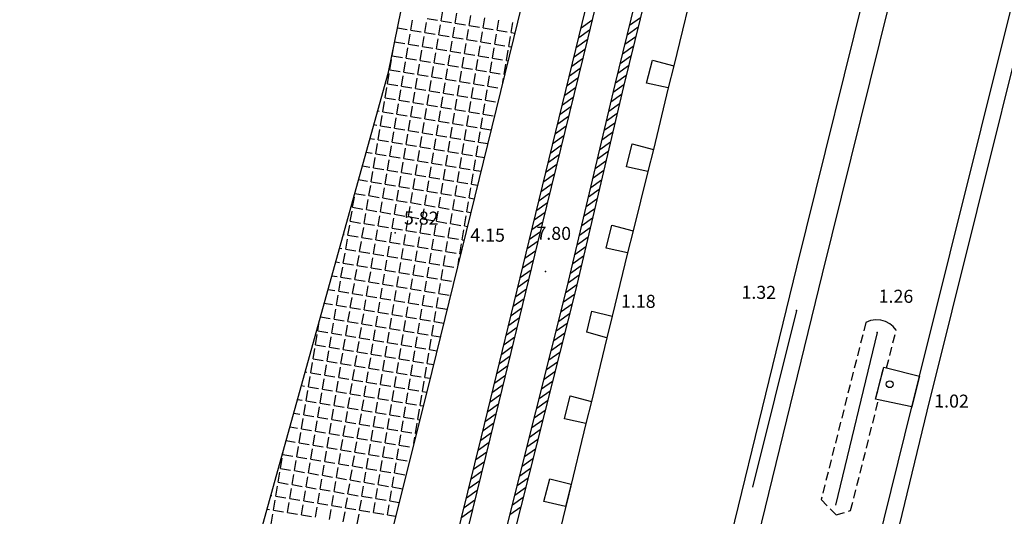
# Model space of a CAD drawing. Extents: x 805541 to 881156, y 78151 to 153766.
# Drawn here: x 843262 to 843319, y 115539 to 115568 of the extents above; entities that cross this region are included whole.
import ezdxf

# ---------------------------------------------------------------- set-up
doc = ezdxf.new("R2010")
doc.units = 0
doc.linetypes.add('DISCONTINU', pattern=[0.75, 0.5, -0.25])
doc.layers.add('0_Xref topo', color=252, linetype='Continuous')
doc.layers.add('ALTITUDE', color=3, linetype='Continuous')
doc.styles.get("Standard").update_dxf_attribs({"font": 'Arial.ttf'})

# ---------------------------------------------------------------- blocks, each defined once
blk = doc.blocks.new('838')
at = {"linetype": 'Continuous'}
blk.add_circle((0, 0), 0.2, dxfattribs=at)
blk = doc.blocks.new('TCPOINT')
blk.add_point((0, 0))
at = {"oblique": 18}
for tag, p, height in [('ALT', (0.6, 0.6), 0.76), ('MAT', (0.6, -1.2), 0.75)]:
    blk.add_attdef(tag, p, '', height=height, dxfattribs=at)
blk = doc.blocks.new('*X40')
at = {"color": 0}
for p, q in [((1891411.057, 3125449.968), (1891411.649, 3125449.869)), ((1891411.871, 3125449.832), (1891411.969, 3125450.424)), ((1891412.685, 3125449.696), (1891412.783, 3125450.288)), ((1891413.498, 3125449.561), (1891413.597, 3125450.152)), ((1891414.312, 3125449.425), (1891414.411, 3125450.017)), ((1891409.327, 3125449.42), (1891409.886, 3125449.326)), ((1891410.108, 3125449.289), (1891410.206, 3125449.881)), ((1891410.921, 3125449.154), (1891411.02, 3125449.746)), ((1891411.735, 3125449.018), (1891411.834, 3125449.61)), ((1891411.871, 3125449.832), (1891412.463, 3125449.733)), ((1891412.549, 3125448.882), (1891412.648, 3125449.474)), ((1891412.685, 3125449.696), (1891413.276, 3125449.598)), ((1891413.498, 3125449.561), (1891414.09, 3125449.462)), ((1891414.312, 3125449.425), (1891414.904, 3125449.326)), ((1891415.126, 3125449.289), (1891415.224, 3125449.881)), ((1891415.94, 3125449.154), (1891416.038, 3125449.745)), ((1891409.972, 3125448.476), (1891410.071, 3125449.068)), ((1891410.108, 3125449.289), (1891410.699, 3125449.191)), ((1891410.786, 3125448.34), (1891410.884, 3125448.932)), ((1891410.921, 3125449.154), (1891411.513, 3125449.055)), ((1891411.599, 3125448.204), (1891411.698, 3125448.796)), ((1891411.735, 3125449.018), (1891412.327, 3125448.919)), ((1891412.549, 3125448.882), (1891413.141, 3125448.784)), ((1891413.363, 3125448.747), (1891413.461, 3125449.339)), ((1891414.176, 3125448.611), (1891414.275, 3125449.203)), ((1891414.99, 3125448.476), (1891415.089, 3125449.067)), ((1891415.126, 3125449.289), (1891415.718, 3125449.191)), ((1891415.804, 3125448.34), (1891415.903, 3125448.932)), ((1891415.94, 3125449.154), (1891416.159, 3125449.117)), ((1891409.023, 3125447.798), (1891409.121, 3125448.389)), ((1891409.161, 3125448.611), (1891409.75, 3125448.513)), ((1891409.836, 3125447.662), (1891409.935, 3125448.254)), ((1891409.972, 3125448.476), (1891410.564, 3125448.377)), ((1891410.786, 3125448.34), (1891411.378, 3125448.241)), ((1891412.413, 3125448.069), (1891412.512, 3125448.661)), ((1891413.227, 3125447.933), (1891413.326, 3125448.525)), ((1891413.363, 3125448.747), (1891413.954, 3125448.648)), ((1891414.041, 3125447.797), (1891414.139, 3125448.389)), ((1891414.176, 3125448.611), (1891414.768, 3125448.513)), ((1891414.855, 3125447.662), (1891414.953, 3125448.254)), ((1891414.99, 3125448.476), (1891415.582, 3125448.377)), ((1891415.804, 3125448.34), (1891415.962, 3125448.313)), ((1891409.023, 3125447.798), (1891409.614, 3125447.699)), ((1891409.836, 3125447.662), (1891410.428, 3125447.563)), ((1891410.65, 3125447.526), (1891410.749, 3125448.118)), ((1891411.464, 3125447.391), (1891411.562, 3125447.982)), ((1891411.599, 3125448.204), (1891412.191, 3125448.106)), ((1891412.278, 3125447.255), (1891412.376, 3125447.847)), ((1891412.413, 3125448.069), (1891413.005, 3125447.97)), ((1891413.091, 3125447.119), (1891413.19, 3125447.711)), ((1891413.227, 3125447.933), (1891413.819, 3125447.834)), ((1891414.041, 3125447.797), (1891414.633, 3125447.699)), ((1891414.855, 3125447.662), (1891415.446, 3125447.563)), ((1891415.668, 3125447.526), (1891415.767, 3125448.118)), ((1891408.887, 3125446.984), (1891408.986, 3125447.576)), ((1891409.701, 3125446.848), (1891409.799, 3125447.44)), ((1891410.514, 3125446.712), (1891410.613, 3125447.304)), ((1891410.65, 3125447.526), (1891411.242, 3125447.428)), ((1891411.328, 3125446.577), (1891411.427, 3125447.169)), ((1891411.464, 3125447.391), (1891412.056, 3125447.292)), ((1891412.278, 3125447.255), (1891412.869, 3125447.156)), ((1891413.091, 3125447.119), (1891413.683, 3125447.021)), ((1891413.905, 3125446.984), (1891414.004, 3125447.575)), ((1891414.719, 3125446.848), (1891414.818, 3125447.44)), ((1891415.533, 3125446.712), (1891415.631, 3125447.304)), ((1891415.668, 3125447.526), (1891415.765, 3125447.51)), ((1891408.751, 3125446.17), (1891408.85, 3125446.762)), ((1891408.887, 3125446.984), (1891409.479, 3125446.885)), ((1891409.565, 3125446.034), (1891409.664, 3125446.626)), ((1891409.701, 3125446.848), (1891410.292, 3125446.749)), ((1891410.514, 3125446.712), (1891411.106, 3125446.614)), ((1891411.328, 3125446.577), (1891411.92, 3125446.478)), ((1891412.142, 3125446.441), (1891412.241, 3125447.033)), ((1891412.956, 3125446.305), (1891413.054, 3125446.897)), ((1891413.769, 3125446.17), (1891413.868, 3125446.762)), ((1891413.905, 3125446.984), (1891414.497, 3125446.885)), ((1891414.583, 3125446.034), (1891414.682, 3125446.626)), ((1891414.719, 3125446.848), (1891415.311, 3125446.749)), ((1891415.533, 3125446.712), (1891415.568, 3125446.706)), ((1891408.616, 3125445.356), (1891408.714, 3125445.948)), ((1891408.751, 3125446.17), (1891409.343, 3125446.071)), ((1891409.565, 3125446.034), (1891410.157, 3125445.936)), ((1891410.379, 3125445.899), (1891410.477, 3125446.491)), ((1891411.193, 3125445.763), (1891411.291, 3125446.355)), ((1891412.006, 3125445.627), (1891412.105, 3125446.219)), ((1891412.142, 3125446.441), (1891412.734, 3125446.342)), ((1891412.82, 3125445.492), (1891412.919, 3125446.084)), ((1891412.956, 3125446.305), (1891413.548, 3125446.207)), ((1891413.634, 3125445.356), (1891413.732, 3125445.948)), ((1891413.769, 3125446.17), (1891414.361, 3125446.071)), ((1891414.583, 3125446.034), (1891415.175, 3125445.936)), ((1891415.456, 3125446.25), (1891415.496, 3125446.49)), ((1891408.616, 3125445.356), (1891409.207, 3125445.258)), ((1891409.429, 3125445.221), (1891409.528, 3125445.812)), ((1891410.243, 3125445.085), (1891410.342, 3125445.677)), ((1891410.379, 3125445.899), (1891410.971, 3125445.8)), ((1891411.057, 3125444.949), (1891411.156, 3125445.541)), ((1891411.193, 3125445.763), (1891411.784, 3125445.664)), ((1891411.871, 3125444.814), (1891411.969, 3125445.405)), ((1891412.006, 3125445.627), (1891412.598, 3125445.529)), ((1891412.82, 3125445.492), (1891413.412, 3125445.393)), ((1891413.634, 3125445.356), (1891414.226, 3125445.257)), ((1891414.448, 3125445.22), (1891414.546, 3125445.812)), ((1891408.48, 3125444.542), (1891408.579, 3125445.134)), ((1891409.294, 3125444.407), (1891409.392, 3125444.999)), ((1891409.429, 3125445.221), (1891410.021, 3125445.122)), ((1891410.107, 3125444.271), (1891410.206, 3125444.863)), ((1891410.243, 3125445.085), (1891410.835, 3125444.986)), ((1891411.057, 3125444.949), (1891411.649, 3125444.851)), ((1891411.871, 3125444.814), (1891412.462, 3125444.715)), ((1891412.684, 3125444.678), (1891412.783, 3125445.27)), ((1891413.498, 3125444.542), (1891413.597, 3125445.134)), ((1891414.312, 3125444.407), (1891414.411, 3125444.998)), ((1891414.448, 3125445.22), (1891415.039, 3125445.122)), ((1891408.175, 3125444.593), (1891408.258, 3125444.579)), ((1891408.344, 3125443.729), (1891408.443, 3125444.32)), ((1891408.48, 3125444.542), (1891409.072, 3125444.444)), ((1891409.294, 3125444.407), (1891409.886, 3125444.308)), ((1891410.107, 3125444.271), (1891410.699, 3125444.172)), ((1891410.921, 3125444.135), (1891411.02, 3125444.727)), ((1891411.735, 3125444), (1891411.834, 3125444.592)), ((1891412.549, 3125443.864), (1891412.647, 3125444.456)), ((1891412.684, 3125444.678), (1891413.276, 3125444.579)), ((1891413.363, 3125443.729), (1891413.461, 3125444.32)), ((1891413.498, 3125444.542), (1891414.09, 3125444.444)), ((1891414.312, 3125444.407), (1891414.904, 3125444.308)), ((1891407.953, 3125443.794), (1891408.122, 3125443.766)), ((1891408.344, 3125443.729), (1891408.936, 3125443.63)), ((1891409.158, 3125443.593), (1891409.257, 3125444.185)), ((1891409.972, 3125443.457), (1891410.07, 3125444.049)), ((1891410.786, 3125443.322), (1891410.884, 3125443.914)), ((1891410.921, 3125444.135), (1891411.513, 3125444.037)), ((1891411.599, 3125443.186), (1891411.698, 3125443.778)), ((1891411.735, 3125444), (1891412.327, 3125443.901)), ((1891412.413, 3125443.05), (1891412.512, 3125443.642)), ((1891412.549, 3125443.864), (1891413.141, 3125443.765)), ((1891413.363, 3125443.729), (1891413.954, 3125443.63)), ((1891414.176, 3125443.593), (1891414.275, 3125444.185)), ((1891408.209, 3125442.915), (1891408.307, 3125443.507)), ((1891409.022, 3125442.779), (1891409.121, 3125443.371)), ((1891409.158, 3125443.593), (1891409.75, 3125443.494)), ((1891409.836, 3125442.644), (1891409.935, 3125443.235)), ((1891409.972, 3125443.457), (1891410.564, 3125443.359)), ((1891410.65, 3125442.508), (1891410.749, 3125443.1)), ((1891410.786, 3125443.322), (1891411.377, 3125443.223)), ((1891411.599, 3125443.186), (1891412.191, 3125443.087)), ((1891413.227, 3125442.915), (1891413.326, 3125443.507)), ((1891414.041, 3125442.779), (1891414.139, 3125443.371)), ((1891414.176, 3125443.593), (1891414.768, 3125443.494)), ((1891407.731, 3125442.994), (1891407.987, 3125442.952)), ((1891408.073, 3125442.101), (1891408.172, 3125442.693)), ((1891408.209, 3125442.915), (1891408.8, 3125442.816)), ((1891408.887, 3125441.965), (1891408.985, 3125442.557)), ((1891409.022, 3125442.779), (1891409.614, 3125442.681)), ((1891409.836, 3125442.644), (1891410.428, 3125442.545)), ((1891410.65, 3125442.508), (1891411.242, 3125442.409)), ((1891411.464, 3125442.372), (1891411.562, 3125442.964)), ((1891412.277, 3125442.237), (1891412.376, 3125442.828)), ((1891412.413, 3125443.05), (1891413.005, 3125442.952)), ((1891413.091, 3125442.101), (1891413.19, 3125442.693)), ((1891413.227, 3125442.915), (1891413.819, 3125442.816)), ((1891413.905, 3125441.965), (1891414.004, 3125442.557)), ((1891414.041, 3125442.779), (1891414.582, 3125442.689)), ((1891407.509, 3125442.195), (1891407.851, 3125442.138)), ((1891408.073, 3125442.101), (1891408.665, 3125442.002)), ((1891408.887, 3125441.965), (1891409.479, 3125441.867)), ((1891409.701, 3125441.83), (1891409.799, 3125442.422)), ((1891410.514, 3125441.694), (1891410.613, 3125442.286)), ((1891411.328, 3125441.558), (1891411.427, 3125442.15)), ((1891411.464, 3125442.372), (1891412.056, 3125442.274)), ((1891412.142, 3125441.423), (1891412.24, 3125442.015)), ((1891412.277, 3125442.237), (1891412.869, 3125442.138)), ((1891413.091, 3125442.101), (1891413.683, 3125442.002)), ((1891413.905, 3125441.965), (1891414.384, 3125441.885)), ((1891407.287, 3125441.396), (1891407.715, 3125441.324)), ((1891407.937, 3125441.287), (1891408.036, 3125441.879)), ((1891408.751, 3125441.152), (1891408.85, 3125441.744)), ((1891409.565, 3125441.016), (1891409.664, 3125441.608)), ((1891409.701, 3125441.83), (1891410.292, 3125441.731)), ((1891410.379, 3125440.88), (1891410.477, 3125441.472)), ((1891410.514, 3125441.694), (1891411.106, 3125441.595)), ((1891411.328, 3125441.558), (1891411.92, 3125441.46)), ((1891412.142, 3125441.423), (1891412.734, 3125441.324)), ((1891412.956, 3125441.287), (1891413.054, 3125441.879)), ((1891413.769, 3125441.152), (1891413.868, 3125441.743)), ((1891407.802, 3125440.474), (1891407.9, 3125441.065)), ((1891407.937, 3125441.287), (1891408.529, 3125441.189)), ((1891408.615, 3125440.338), (1891408.714, 3125440.93)), ((1891408.751, 3125441.152), (1891409.343, 3125441.053)), ((1891409.429, 3125440.202), (1891409.528, 3125440.794)), ((1891409.565, 3125441.016), (1891410.157, 3125440.917)), ((1891410.379, 3125440.88), (1891410.97, 3125440.782)), ((1891411.192, 3125440.745), (1891411.291, 3125441.337)), ((1891412.006, 3125440.609), (1891412.105, 3125441.201)), ((1891412.82, 3125440.473), (1891412.919, 3125441.065)), ((1891412.956, 3125441.287), (1891413.547, 3125441.189)), ((1891413.634, 3125440.338), (1891413.732, 3125440.93)), ((1891413.769, 3125441.152), (1891414.187, 3125441.082)), ((1891407.065, 3125440.596), (1891407.58, 3125440.511)), ((1891407.666, 3125439.66), (1891407.765, 3125440.252)), ((1891407.802, 3125440.474), (1891408.394, 3125440.375)), ((1891408.615, 3125440.338), (1891409.207, 3125440.239)), ((1891409.429, 3125440.202), (1891410.021, 3125440.104)), ((1891410.243, 3125440.067), (1891410.342, 3125440.658)), ((1891411.057, 3125439.931), (1891411.155, 3125440.523)), ((1891411.192, 3125440.745), (1891411.784, 3125440.646)), ((1891411.871, 3125439.795), (1891411.969, 3125440.387)), ((1891412.006, 3125440.609), (1891412.598, 3125440.51)), ((1891412.684, 3125439.66), (1891412.783, 3125440.251)), ((1891412.82, 3125440.473), (1891413.412, 3125440.375)), ((1891413.634, 3125440.338), (1891413.99, 3125440.278)), ((1891406.852, 3125439.795), (1891406.866, 3125439.878)), ((1891406.852, 3125439.795), (1891407.444, 3125439.697)), ((1891407.666, 3125439.66), (1891408.258, 3125439.561)), ((1891408.48, 3125439.524), (1891408.578, 3125440.116)), ((1891409.294, 3125439.388), (1891409.392, 3125439.98)), ((1891410.107, 3125439.253), (1891410.206, 3125439.845)), ((1891410.243, 3125440.067), (1891410.835, 3125439.968)), ((1891410.921, 3125439.117), (1891411.02, 3125439.709)), ((1891411.057, 3125439.931), (1891411.649, 3125439.832)), ((1891411.871, 3125439.795), (1891412.462, 3125439.697)), ((1891412.684, 3125439.66), (1891413.276, 3125439.561)), ((1891413.498, 3125439.524), (1891413.597, 3125440.116)), ((1891406.717, 3125438.982), (1891406.815, 3125439.573)), ((1891407.53, 3125438.846), (1891407.629, 3125439.438)), ((1891408.344, 3125438.71), (1891408.443, 3125439.302)), ((1891408.48, 3125439.524), (1891409.072, 3125439.425)), ((1891409.158, 3125438.575), (1891409.257, 3125439.167)), ((1891409.294, 3125439.388), (1891409.885, 3125439.29)), ((1891410.107, 3125439.253), (1891410.699, 3125439.154)), ((1891410.921, 3125439.117), (1891411.513, 3125439.018)), ((1891411.735, 3125438.981), (1891411.834, 3125439.573)), ((1891412.549, 3125438.846), (1891412.647, 3125439.438)), ((1891413.362, 3125438.71), (1891413.461, 3125439.302)), ((1891413.498, 3125439.524), (1891413.793, 3125439.475)), ((1891406.581, 3125438.168), (1891406.68, 3125438.76)), ((1891406.717, 3125438.982), (1891407.308, 3125438.883)), ((1891407.395, 3125438.032), (1891407.493, 3125438.624)), ((1891407.53, 3125438.846), (1891408.122, 3125438.747)), ((1891408.209, 3125437.897), (1891408.307, 3125438.488)), ((1891408.344, 3125438.71), (1891408.936, 3125438.612)), ((1891409.158, 3125438.575), (1891409.75, 3125438.476)), ((1891409.972, 3125438.439), (1891410.07, 3125439.031)), ((1891410.785, 3125438.303), (1891410.884, 3125438.895)), ((1891411.599, 3125438.168), (1891411.698, 3125438.76)), ((1891411.735, 3125438.981), (1891412.327, 3125438.883)), ((1891412.413, 3125438.032), (1891412.512, 3125438.624)), ((1891412.549, 3125438.846), (1891413.14, 3125438.747)), ((1891413.227, 3125437.896), (1891413.325, 3125438.488)), ((1891413.362, 3125438.71), (1891413.595, 3125438.671)), ((1891406.445, 3125437.354), (1891406.544, 3125437.946)), ((1891406.581, 3125438.168), (1891407.173, 3125438.069)), ((1891407.395, 3125438.032), (1891407.987, 3125437.934)), ((1891409.022, 3125437.761), (1891409.121, 3125438.353)), ((1891409.836, 3125437.625), (1891409.935, 3125438.217)), ((1891409.972, 3125438.439), (1891410.564, 3125438.34)), ((1891410.65, 3125437.49), (1891410.748, 3125438.081)), ((1891410.785, 3125438.303), (1891411.377, 3125438.205)), ((1891411.464, 3125437.354), (1891411.562, 3125437.946)), ((1891411.599, 3125438.168), (1891412.191, 3125438.069)), ((1891412.413, 3125438.032), (1891413.005, 3125437.933)), ((1891406.178, 3125437.399), (1891406.223, 3125437.391)), ((1891406.445, 3125437.354), (1891407.037, 3125437.255)), ((1891407.259, 3125437.218), (1891407.358, 3125437.81)), ((1891408.073, 3125437.083), (1891408.172, 3125437.675)), ((1891408.209, 3125437.897), (1891408.8, 3125437.798)), ((1891408.887, 3125436.947), (1891408.985, 3125437.539)), ((1891409.022, 3125437.761), (1891409.614, 3125437.662)), ((1891409.7, 3125436.811), (1891409.799, 3125437.403)), ((1891409.836, 3125437.625), (1891410.428, 3125437.527)), ((1891410.65, 3125437.49), (1891411.242, 3125437.391)), ((1891411.464, 3125437.354), (1891412.055, 3125437.255)), ((1891412.277, 3125437.218), (1891412.376, 3125437.81)), ((1891413.091, 3125437.083), (1891413.19, 3125437.674)), ((1891413.227, 3125437.896), (1891413.398, 3125437.868)), ((1891406.31, 3125436.54), (1891406.408, 3125437.132)), ((1891407.123, 3125436.405), (1891407.222, 3125436.996)), ((1891407.259, 3125437.218), (1891407.851, 3125437.12)), ((1891407.937, 3125436.269), (1891408.036, 3125436.861)), ((1891408.073, 3125437.083), (1891408.665, 3125436.984)), ((1891408.887, 3125436.947), (1891409.478, 3125436.848)), ((1891409.7, 3125436.811), (1891410.292, 3125436.713)), ((1891410.514, 3125436.676), (1891410.613, 3125437.268)), ((1891411.328, 3125436.54), (1891411.427, 3125437.132)), ((1891412.142, 3125436.405), (1891412.24, 3125436.996)), ((1891412.277, 3125437.218), (1891412.869, 3125437.12)), ((1891412.955, 3125436.269), (1891413.054, 3125436.861)), ((1891413.091, 3125437.083), (1891413.201, 3125437.064)), ((1891405.956, 3125436.599), (1891406.088, 3125436.577)), ((1891406.174, 3125435.727), (1891406.273, 3125436.318)), ((1891406.31, 3125436.54), (1891406.902, 3125436.442)), ((1891406.988, 3125435.591), (1891407.086, 3125436.183)), ((1891407.123, 3125436.405), (1891407.715, 3125436.306)), ((1891407.937, 3125436.269), (1891408.529, 3125436.17)), ((1891408.751, 3125436.133), (1891408.85, 3125436.725)), ((1891409.565, 3125435.998), (1891409.663, 3125436.59)), ((1891410.379, 3125435.862), (1891410.477, 3125436.454)), ((1891410.514, 3125436.676), (1891411.106, 3125436.577)), ((1891411.192, 3125435.726), (1891411.291, 3125436.318)), ((1891411.328, 3125436.54), (1891411.92, 3125436.441)), ((1891412.006, 3125435.591), (1891412.105, 3125436.183)), ((1891412.142, 3125436.405), (1891412.734, 3125436.306)), ((1891412.955, 3125436.269), (1891413.004, 3125436.261)), ((1891405.734, 3125435.8), (1891405.952, 3125435.764)), ((1891406.174, 3125435.727), (1891406.766, 3125435.628)), ((1891407.802, 3125435.455), (1891407.9, 3125436.047)), ((1891408.615, 3125435.32), (1891408.714, 3125435.911)), ((1891408.751, 3125436.133), (1891409.343, 3125436.035)), ((1891409.429, 3125435.184), (1891409.528, 3125435.776)), ((1891409.565, 3125435.998), (1891410.157, 3125435.899)), ((1891410.243, 3125435.048), (1891410.342, 3125435.64)), ((1891410.379, 3125435.862), (1891410.97, 3125435.763)), ((1891411.192, 3125435.726), (1891411.784, 3125435.628)), ((1891412.849, 3125435.63), (1891412.919, 3125436.047)), ((1891406.038, 3125434.913), (1891406.137, 3125435.505)), ((1891406.852, 3125434.777), (1891406.951, 3125435.369)), ((1891406.988, 3125435.591), (1891407.58, 3125435.492)), ((1891407.666, 3125434.641), (1891407.765, 3125435.233)), ((1891407.802, 3125435.455), (1891408.393, 3125435.357)), ((1891408.48, 3125434.506), (1891408.578, 3125435.098)), ((1891408.615, 3125435.32), (1891409.207, 3125435.221)), ((1891409.429, 3125435.184), (1891410.021, 3125435.085)), ((1891410.243, 3125435.048), (1891410.835, 3125434.95)), ((1891411.057, 3125434.913), (1891411.155, 3125435.504)), ((1891411.87, 3125434.777), (1891411.969, 3125435.369)), ((1891412.006, 3125435.591), (1891412.598, 3125435.492)), ((1891405.512, 3125435), (1891405.816, 3125434.95)), ((1891405.903, 3125434.099), (1891406.001, 3125434.691)), ((1891406.038, 3125434.913), (1891406.63, 3125434.814)), ((1891406.717, 3125433.963), (1891406.815, 3125434.555)), ((1891406.852, 3125434.777), (1891407.444, 3125434.678)), ((1891407.666, 3125434.641), (1891408.258, 3125434.543)), ((1891408.48, 3125434.506), (1891409.072, 3125434.407)), ((1891409.293, 3125434.37), (1891409.392, 3125434.962)), ((1891410.107, 3125434.234), (1891410.206, 3125434.826)), ((1891410.921, 3125434.099), (1891411.02, 3125434.691)), ((1891411.057, 3125434.913), (1891411.649, 3125434.814)), ((1891411.735, 3125433.963), (1891411.833, 3125434.555)), ((1891411.87, 3125434.777), (1891412.462, 3125434.678)), ((1891405.29, 3125434.201), (1891405.681, 3125434.136)), ((1891405.903, 3125434.099), (1891406.495, 3125434)), ((1891406.717, 3125433.963), (1891407.308, 3125433.865)), ((1891407.53, 3125433.828), (1891407.629, 3125434.42)), ((1891408.344, 3125433.692), (1891408.443, 3125434.284)), ((1891409.158, 3125433.556), (1891409.257, 3125434.148)), ((1891409.293, 3125434.37), (1891409.885, 3125434.271)), ((1891409.972, 3125433.421), (1891410.07, 3125434.013)), ((1891410.107, 3125434.234), (1891410.699, 3125434.136)), ((1891410.921, 3125434.099), (1891411.513, 3125434)), ((1891411.735, 3125433.963), (1891412.327, 3125433.865)), ((1891405.068, 3125433.402), (1891405.545, 3125433.322)), ((1891405.767, 3125433.285), (1891405.866, 3125433.877)), ((1891406.581, 3125433.15), (1891406.68, 3125433.741)), ((1891407.395, 3125433.014), (1891407.493, 3125433.606)), ((1891407.53, 3125433.828), (1891408.122, 3125433.729)), ((1891408.208, 3125432.878), (1891408.307, 3125433.47)), ((1891408.344, 3125433.692), (1891408.936, 3125433.593)), ((1891409.022, 3125432.743), (1891409.121, 3125433.334)), ((1891409.158, 3125433.556), (1891409.75, 3125433.458)), ((1891409.972, 3125433.421), (1891410.563, 3125433.322)), ((1891410.785, 3125433.285), (1891410.884, 3125433.877)), ((1891411.599, 3125433.149), (1891411.698, 3125433.741)), ((1891405.631, 3125432.471), (1891405.73, 3125433.063)), ((1891405.767, 3125433.285), (1891406.359, 3125433.187)), ((1891406.445, 3125432.336), (1891406.544, 3125432.928)), ((1891406.581, 3125433.15), (1891407.173, 3125433.051)), ((1891407.259, 3125432.2), (1891407.358, 3125432.792)), ((1891407.395, 3125433.014), (1891407.987, 3125432.915)), ((1891408.208, 3125432.878), (1891408.8, 3125432.78)), ((1891409.022, 3125432.743), (1891409.614, 3125432.644)), ((1891409.836, 3125432.607), (1891409.935, 3125433.199)), ((1891410.65, 3125432.471), (1891410.748, 3125433.063)), ((1891410.785, 3125433.285), (1891411.377, 3125433.186)), ((1891411.464, 3125432.336), (1891411.562, 3125432.927)), ((1891411.599, 3125433.149), (1891412.191, 3125433.051)), ((1891404.682, 3125431.793), (1891404.773, 3125432.337)), ((1891404.846, 3125432.602), (1891405.41, 3125432.508)), ((1891405.496, 3125431.658), (1891405.595, 3125432.249)), ((1891405.631, 3125432.471), (1891406.223, 3125432.373)), ((1891406.445, 3125432.336), (1891407.037, 3125432.237)), ((1891407.259, 3125432.2), (1891407.851, 3125432.101)), ((1891408.073, 3125432.064), (1891408.171, 3125432.656)), ((1891408.887, 3125431.929), (1891408.985, 3125432.521)), ((1891409.7, 3125431.793), (1891409.799, 3125432.385)), ((1891409.836, 3125432.607), (1891410.428, 3125432.508)), ((1891410.514, 3125431.657), (1891410.613, 3125432.249)), ((1891410.65, 3125432.471), (1891411.242, 3125432.373)), ((1891411.464, 3125432.336), (1891412.018, 3125432.243)), ((1891404.682, 3125431.793), (1891405.274, 3125431.695)), ((1891405.496, 3125431.658), (1891406.088, 3125431.559)), ((1891406.31, 3125431.522), (1891406.408, 3125432.114)), ((1891407.123, 3125431.386), (1891407.222, 3125431.978)), ((1891407.937, 3125431.251), (1891408.036, 3125431.843)), ((1891408.073, 3125432.064), (1891408.665, 3125431.966)), ((1891408.751, 3125431.115), (1891408.85, 3125431.707)), ((1891408.887, 3125431.929), (1891409.478, 3125431.83)), ((1891409.7, 3125431.793), (1891410.292, 3125431.694)), ((1891410.514, 3125431.657), (1891411.106, 3125431.559)), ((1891411.328, 3125431.522), (1891411.427, 3125432.114)), ((1891404.546, 3125430.98), (1891404.645, 3125431.571)), ((1891405.36, 3125430.844), (1891405.459, 3125431.436)), ((1891406.174, 3125430.708), (1891406.273, 3125431.3)), ((1891406.31, 3125431.522), (1891406.901, 3125431.423)), ((1891406.988, 3125430.573), (1891407.086, 3125431.164)), ((1891407.123, 3125431.386), (1891407.715, 3125431.288)), ((1891407.802, 3125430.437), (1891407.9, 3125431.029)), ((1891407.937, 3125431.251), (1891408.529, 3125431.152)), ((1891408.751, 3125431.115), (1891409.343, 3125431.016)), ((1891409.565, 3125430.979), (1891409.663, 3125431.571)), ((1891410.378, 3125430.844), (1891410.477, 3125431.436)), ((1891411.192, 3125430.708), (1891411.291, 3125431.3)), ((1891411.328, 3125431.522), (1891411.821, 3125431.44)), ((1891404.411, 3125430.166), (1891404.509, 3125430.758)), ((1891404.546, 3125430.98), (1891405.138, 3125430.881)), ((1891405.225, 3125430.03), (1891405.323, 3125430.622)), ((1891405.36, 3125430.844), (1891405.952, 3125430.745)), ((1891406.038, 3125429.894), (1891406.137, 3125430.486)), ((1891406.174, 3125430.708), (1891406.766, 3125430.61)), ((1891406.988, 3125430.573), (1891407.58, 3125430.474)), ((1891408.615, 3125430.301), (1891408.714, 3125430.893)), ((1891409.429, 3125430.166), (1891409.528, 3125430.757)), ((1891409.565, 3125430.979), (1891410.157, 3125430.881)), ((1891410.243, 3125430.03), (1891410.341, 3125430.622)), ((1891410.378, 3125430.844), (1891410.97, 3125430.745)), ((1891411.057, 3125429.894), (1891411.155, 3125430.486)), ((1891411.192, 3125430.708), (1891411.623, 3125430.636)), ((1891404.181, 3125430.204), (1891404.189, 3125430.203)), ((1891404.275, 3125429.352), (1891404.374, 3125429.944)), ((1891404.411, 3125430.166), (1891405.003, 3125430.067)), ((1891405.225, 3125430.03), (1891405.816, 3125429.931)), ((1891406.038, 3125429.894), (1891406.63, 3125429.796)), ((1891406.852, 3125429.759), (1891406.951, 3125430.351)), ((1891407.666, 3125429.623), (1891407.765, 3125430.215)), ((1891407.802, 3125430.437), (1891408.393, 3125430.338)), ((1891408.48, 3125429.487), (1891408.578, 3125430.079)), ((1891408.615, 3125430.301), (1891409.207, 3125430.203)), ((1891409.293, 3125429.352), (1891409.392, 3125429.944)), ((1891409.429, 3125430.166), (1891410.021, 3125430.067)), ((1891410.243, 3125430.03), (1891410.835, 3125429.931)), ((1891411.057, 3125429.894), (1891411.426, 3125429.833)), ((1891403.959, 3125429.405), (1891404.053, 3125429.389)), ((1891404.275, 3125429.352), (1891404.867, 3125429.253)), ((1891405.089, 3125429.216), (1891405.188, 3125429.808)), ((1891405.903, 3125429.081), (1891406.001, 3125429.672)), ((1891406.716, 3125428.945), (1891406.815, 3125429.537)), ((1891406.852, 3125429.759), (1891407.444, 3125429.66)), ((1891407.53, 3125428.809), (1891407.629, 3125429.401)), ((1891407.666, 3125429.623), (1891408.258, 3125429.524)), ((1891408.48, 3125429.487), (1891409.071, 3125429.389)), ((1891409.293, 3125429.352), (1891409.885, 3125429.253)), ((1891410.107, 3125429.216), (1891410.206, 3125429.808)), ((1891410.921, 3125429.081), (1891411.02, 3125429.672)), ((1891404.14, 3125428.538), (1891404.238, 3125429.13)), ((1891404.953, 3125428.403), (1891405.052, 3125428.994)), ((1891405.089, 3125429.216), (1891405.681, 3125429.118)), ((1891405.767, 3125428.267), (1891405.866, 3125428.859)), ((1891405.903, 3125429.081), (1891406.495, 3125428.982)), ((1891406.716, 3125428.945), (1891407.308, 3125428.846)), ((1891407.53, 3125428.809), (1891408.122, 3125428.711)), ((1891408.344, 3125428.674), (1891408.443, 3125429.266)), ((1891409.158, 3125428.538), (1891409.256, 3125429.13)), ((1891409.972, 3125428.402), (1891410.07, 3125428.994)), ((1891410.107, 3125429.216), (1891410.699, 3125429.117)), ((1891410.785, 3125428.267), (1891410.884, 3125428.859)), ((1891410.921, 3125429.081), (1891411.229, 3125429.029)), ((1891403.737, 3125428.605), (1891403.918, 3125428.575)), ((1891404.004, 3125427.724), (1891404.103, 3125428.316)), ((1891404.14, 3125428.538), (1891404.731, 3125428.44)), ((1891404.818, 3125427.589), (1891404.916, 3125428.181)), ((1891404.953, 3125428.403), (1891405.545, 3125428.304)), ((1891405.767, 3125428.267), (1891406.359, 3125428.168)), ((1891406.581, 3125428.131), (1891406.679, 3125428.723)), ((1891407.395, 3125427.996), (1891407.493, 3125428.587)), ((1891408.208, 3125427.86), (1891408.307, 3125428.452)), ((1891408.344, 3125428.674), (1891408.936, 3125428.575)), ((1891409.022, 3125427.724), (1891409.121, 3125428.316)), ((1891409.158, 3125428.538), (1891409.75, 3125428.439)), ((1891409.836, 3125427.589), (1891409.935, 3125428.18)), ((1891409.972, 3125428.402), (1891410.563, 3125428.304)), ((1891410.785, 3125428.267), (1891411.031, 3125428.226)), ((1891403.515, 3125427.806), (1891403.782, 3125427.761)), ((1891404.004, 3125427.724), (1891404.596, 3125427.626)), ((1891404.818, 3125427.589), (1891405.409, 3125427.49)), ((1891405.631, 3125427.453), (1891405.73, 3125428.045)), ((1891406.445, 3125427.317), (1891406.544, 3125427.909)), ((1891406.581, 3125428.131), (1891407.173, 3125428.033)), ((1891407.259, 3125427.182), (1891407.358, 3125427.774)), ((1891407.395, 3125427.996), (1891407.986, 3125427.897)), ((1891408.073, 3125427.046), (1891408.171, 3125427.638)), ((1891408.208, 3125427.86), (1891408.8, 3125427.761)), ((1891409.022, 3125427.724), (1891409.614, 3125427.626)), ((1891409.836, 3125427.589), (1891410.428, 3125427.49)), ((1891410.65, 3125427.453), (1891410.748, 3125428.045)), ((1891403.868, 3125426.911), (1891403.967, 3125427.502)), ((1891404.682, 3125426.775), (1891404.781, 3125427.367)), ((1891405.496, 3125426.639), (1891405.594, 3125427.231)), ((1891405.631, 3125427.453), (1891406.223, 3125427.354)), ((1891406.31, 3125426.504), (1891406.408, 3125427.096)), ((1891406.445, 3125427.317), (1891407.037, 3125427.219)), ((1891407.259, 3125427.182), (1891407.851, 3125427.083)), ((1891408.073, 3125427.046), (1891408.665, 3125426.947)), ((1891408.886, 3125426.91), (1891408.985, 3125427.502)), ((1891409.7, 3125426.775), (1891409.799, 3125427.367)), ((1891410.514, 3125426.639), (1891410.613, 3125427.231)), ((1891410.65, 3125427.453), (1891410.829, 3125427.423)), ((1891403.293, 3125427.007), (1891403.646, 3125426.948)), ((1891403.733, 3125426.097), (1891403.831, 3125426.689)), ((1891403.868, 3125426.911), (1891404.46, 3125426.812)), ((1891404.546, 3125425.961), (1891404.645, 3125426.553)), ((1891404.682, 3125426.775), (1891405.274, 3125426.676)), ((1891405.496, 3125426.639), (1891406.088, 3125426.541)), ((1891406.31, 3125426.504), (1891406.901, 3125426.405)), ((1891407.123, 3125426.368), (1891407.222, 3125426.96)), ((1891407.937, 3125426.232), (1891408.036, 3125426.824)), ((1891408.751, 3125426.097), (1891408.849, 3125426.689)), ((1891408.886, 3125426.91), (1891409.478, 3125426.812)), ((1891409.565, 3125425.961), (1891409.663, 3125426.553)), ((1891409.7, 3125426.775), (1891410.292, 3125426.676)), ((1891410.514, 3125426.639), (1891410.628, 3125426.62)), ((1891403.071, 3125426.207), (1891403.511, 3125426.134)), ((1891403.597, 3125425.283), (1891403.696, 3125425.875)), ((1891403.733, 3125426.097), (1891404.324, 3125425.998)), ((1891404.546, 3125425.961), (1891405.138, 3125425.863)), ((1891405.36, 3125425.826), (1891405.459, 3125426.417)), ((1891406.174, 3125425.69), (1891406.273, 3125426.282)), ((1891406.988, 3125425.554), (1891407.086, 3125426.146)), ((1891407.123, 3125426.368), (1891407.715, 3125426.269)), ((1891407.801, 3125425.419), (1891407.9, 3125426.01)), ((1891407.937, 3125426.232), (1891408.529, 3125426.134)), ((1891408.615, 3125425.283), (1891408.714, 3125425.875)), ((1891408.751, 3125426.097), (1891409.343, 3125425.998)), ((1891409.565, 3125425.961), (1891410.156, 3125425.862)), ((1891410.378, 3125425.825), (1891410.477, 3125426.417)), ((1891402.849, 3125425.408), (1891403.375, 3125425.32)), ((1891404.411, 3125425.147), (1891404.509, 3125425.739)), ((1891405.224, 3125425.012), (1891405.323, 3125425.604)), ((1891405.36, 3125425.826), (1891405.952, 3125425.727)), ((1891406.038, 3125424.876), (1891406.137, 3125425.468)), ((1891406.174, 3125425.69), (1891406.766, 3125425.591)), ((1891406.852, 3125424.74), (1891406.951, 3125425.332)), ((1891406.988, 3125425.554), (1891407.579, 3125425.456)), ((1891407.801, 3125425.419), (1891408.393, 3125425.32)), ((1891409.429, 3125425.147), (1891409.528, 3125425.739)), ((1891410.279, 3125425.229), (1891410.341, 3125425.603)), ((1891410.378, 3125425.825), (1891410.427, 3125425.817)), ((1891402.648, 3125424.605), (1891402.679, 3125424.795)), ((1891403.461, 3125424.469), (1891403.56, 3125425.061)), ((1891403.597, 3125425.283), (1891404.189, 3125425.184)), ((1891404.275, 3125424.334), (1891404.374, 3125424.925)), ((1891404.411, 3125425.147), (1891405.003, 3125425.049)), ((1891405.089, 3125424.198), (1891405.187, 3125424.79)), ((1891405.224, 3125425.012), (1891405.816, 3125424.913)), ((1891406.038, 3125424.876), (1891406.63, 3125424.777)), ((1891406.852, 3125424.74), (1891407.444, 3125424.642)), ((1891407.666, 3125424.605), (1891407.764, 3125425.197)), ((1891408.48, 3125424.469), (1891408.578, 3125425.061)), ((1891408.615, 3125425.283), (1891409.207, 3125425.184)), ((1891409.293, 3125424.333), (1891409.392, 3125424.925)), ((1891409.429, 3125425.147), (1891410.021, 3125425.049)), ((1891402.512, 3125423.791), (1891402.611, 3125424.383)), ((1891402.648, 3125424.605), (1891403.239, 3125424.506)), ((1891403.326, 3125423.656), (1891403.424, 3125424.247)), ((1891403.461, 3125424.469), (1891404.053, 3125424.371)), ((1891404.275, 3125424.334), (1891404.867, 3125424.235)), ((1891405.089, 3125424.198), (1891405.681, 3125424.099)), ((1891405.903, 3125424.062), (1891406.001, 3125424.654)), ((1891406.716, 3125423.927), (1891406.815, 3125424.519)), ((1891407.53, 3125423.791), (1891407.629, 3125424.383)), ((1891407.666, 3125424.605), (1891408.258, 3125424.506)), ((1891408.344, 3125423.655), (1891408.443, 3125424.247)), ((1891408.48, 3125424.469), (1891409.071, 3125424.37)), ((1891409.293, 3125424.333), (1891409.885, 3125424.235)), ((1891402.512, 3125423.791), (1891403.104, 3125423.693)), ((1891403.326, 3125423.656), (1891403.917, 3125423.557)), ((1891404.139, 3125423.52), (1891404.238, 3125424.112)), ((1891404.953, 3125423.384), (1891405.052, 3125423.976)), ((1891405.767, 3125423.249), (1891405.866, 3125423.84)), ((1891405.903, 3125424.062), (1891406.494, 3125423.964)), ((1891406.581, 3125423.113), (1891406.679, 3125423.705)), ((1891406.716, 3125423.927), (1891407.308, 3125423.828)), ((1891407.53, 3125423.791), (1891408.122, 3125423.692)), ((1891408.344, 3125423.655), (1891408.936, 3125423.557)), ((1891409.158, 3125423.52), (1891409.256, 3125424.112)), ((1891402.376, 3125422.977), (1891402.475, 3125423.569)), ((1891403.19, 3125422.842), (1891403.289, 3125423.434)), ((1891404.004, 3125422.706), (1891404.102, 3125423.298)), ((1891404.139, 3125423.52), (1891404.731, 3125423.421)), ((1891404.818, 3125422.57), (1891404.916, 3125423.162)), ((1891404.953, 3125423.384), (1891405.545, 3125423.286)), ((1891405.631, 3125422.435), (1891405.73, 3125423.027)), ((1891405.767, 3125423.249), (1891406.359, 3125423.15)), ((1891406.581, 3125423.113), (1891407.173, 3125423.014)), ((1891407.394, 3125422.977), (1891407.493, 3125423.569)), ((1891408.208, 3125422.842), (1891408.307, 3125423.433)), ((1891409.022, 3125422.706), (1891409.121, 3125423.298)), ((1891409.158, 3125423.52), (1891409.749, 3125423.421)), ((1891402.241, 3125422.164), (1891402.339, 3125422.755)), ((1891402.376, 3125422.977), (1891402.968, 3125422.879)), ((1891403.054, 3125422.028), (1891403.153, 3125422.62)), ((1891403.19, 3125422.842), (1891403.782, 3125422.743)), ((1891403.868, 3125421.892), (1891403.967, 3125422.484)), ((1891404.004, 3125422.706), (1891404.596, 3125422.607)), ((1891404.818, 3125422.57), (1891405.409, 3125422.472)), ((1891405.631, 3125422.435), (1891406.223, 3125422.336)), ((1891406.445, 3125422.299), (1891406.544, 3125422.891)), ((1891407.259, 3125422.163), (1891407.357, 3125422.755)), ((1891407.394, 3125422.977), (1891407.986, 3125422.879)), ((1891408.073, 3125422.028), (1891408.171, 3125422.62)), ((1891408.208, 3125422.842), (1891408.8, 3125422.743)), ((1891408.886, 3125421.892), (1891408.985, 3125422.484)), ((1891409.022, 3125422.706), (1891409.614, 3125422.607)), ((1891401.962, 3125422.21), (1891402.019, 3125422.201)), ((1891402.105, 3125421.35), (1891402.204, 3125421.942)), ((1891402.241, 3125422.164), (1891402.832, 3125422.065)), ((1891403.054, 3125422.028), (1891403.646, 3125421.929)), ((1891403.868, 3125421.892), (1891404.46, 3125421.794)), ((1891404.682, 3125421.757), (1891404.781, 3125422.348)), ((1891405.496, 3125421.621), (1891405.594, 3125422.213)), ((1891406.309, 3125421.485), (1891406.408, 3125422.077)), ((1891406.445, 3125422.299), (1891407.037, 3125422.2)), ((1891407.123, 3125421.35), (1891407.222, 3125421.942)), ((1891407.259, 3125422.163), (1891407.851, 3125422.065)), ((1891408.073, 3125422.028), (1891408.664, 3125421.929)), ((1891408.886, 3125421.892), (1891409.419, 3125421.803)), ((1891401.74, 3125421.411), (1891401.883, 3125421.387)), ((1891402.105, 3125421.35), (1891402.697, 3125421.251)), ((1891402.919, 3125421.214), (1891403.017, 3125421.806)), ((1891403.732, 3125421.079), (1891403.831, 3125421.67)), ((1891404.546, 3125420.943), (1891404.645, 3125421.535)), ((1891404.682, 3125421.757), (1891405.274, 3125421.658)), ((1891405.36, 3125420.807), (1891405.459, 3125421.399)), ((1891405.496, 3125421.621), (1891406.087, 3125421.522)), ((1891406.309, 3125421.485), (1891406.901, 3125421.387)), ((1891407.123, 3125421.35), (1891407.715, 3125421.251)), ((1891407.937, 3125421.214), (1891408.036, 3125421.806)), ((1891408.751, 3125421.078), (1891408.849, 3125421.67)), ((1891401.969, 3125420.536), (1891402.068, 3125421.128)), ((1891402.919, 3125421.214), (1891403.511, 3125421.116)), ((1891403.732, 3125421.079), (1891404.324, 3125420.98)), ((1891406.174, 3125420.672), (1891406.272, 3125421.263)), ((1891406.988, 3125420.536), (1891407.086, 3125421.128)), ((1891407.937, 3125421.214), (1891408.529, 3125421.115)), ((1891408.751, 3125421.078), (1891409.218, 3125421))]:
    blk.add_line(p, q, dxfattribs=at)
blk = doc.blocks.new('Topo')
at = {"layer": '0_Xref topo'}
for p, q in [((-225.476, -683.392), (-224.852, -682.947)), ((-222.66, -683.224), (-222.032, -682.776)), ((-225.61, -683.949), (-224.986, -683.503)), ((-222.797, -683.783), (-222.169, -683.335)), ((-225.747, -684.508), (-225.121, -684.06)), ((-222.935, -684.343), (-222.307, -683.894)), ((-225.883, -685.066), (-225.257, -684.619)), ((-223.072, -684.902), (-222.444, -684.453)), ((-226.02, -685.624), (-225.394, -685.177)), ((-223.21, -685.461), (-222.582, -685.012)), ((-226.157, -686.183), (-225.53, -685.735)), ((-223.347, -686.02), (-222.72, -685.571)), ((-226.293, -686.741), (-225.667, -686.294)), ((-223.485, -686.579), (-222.857, -686.13)), ((-226.43, -687.3), (-225.803, -686.852)), ((-223.616, -687.133), (-222.995, -686.69)), ((-226.566, -687.858), (-225.94, -687.411)), ((-223.747, -687.687), (-223.126, -687.244)), ((-226.703, -688.416), (-226.076, -687.969)), ((-223.877, -688.241), (-223.257, -687.798)), ((-226.839, -688.975), (-226.213, -688.527)), ((-224.007, -688.795), (-223.387, -688.352)), ((-226.976, -689.533), (-226.349, -689.086)), ((-224.137, -689.349), (-223.517, -688.906)), ((-227.112, -690.091), (-226.486, -689.644)), ((-224.268, -689.903), (-223.648, -689.46)), ((-227.249, -690.65), (-226.623, -690.202)), ((-224.398, -690.457), (-223.778, -690.014)), ((-227.385, -691.208), (-226.759, -690.761)), ((-224.528, -691.011), (-223.908, -690.568)), ((-227.522, -691.766), (-226.896, -691.319)), ((-224.659, -691.565), (-224.038, -691.122)), ((-227.658, -692.325), (-227.032, -691.877)), ((-224.919, -692.672), (-224.299, -692.229)), ((-224.789, -692.118), (-224.169, -691.676)), ((-227.795, -692.883), (-227.169, -692.436)), ((-225.049, -693.226), (-224.429, -692.783)), ((-227.932, -693.442), (-227.305, -692.994)), ((-225.18, -693.78), (-224.56, -693.337)), ((-228.068, -694), (-227.442, -693.553)), ((-225.31, -694.334), (-224.69, -693.891)), ((-228.205, -694.558), (-227.578, -694.111)), ((-225.44, -694.888), (-224.82, -694.445)), ((-228.341, -695.117), (-227.715, -694.669)), ((-225.571, -695.442), (-224.951, -694.999)), ((-228.478, -695.675), (-227.851, -695.228)), ((-225.701, -695.996), (-225.081, -695.553)), ((-228.613, -696.233), (-227.988, -695.786)), ((-225.831, -696.55), (-225.211, -696.107)), ((-228.749, -696.79), (-228.124, -696.344)), ((-225.961, -697.104), (-225.341, -696.661)), ((-228.884, -697.348), (-228.259, -696.901)), ((-226.092, -697.657), (-225.472, -697.215)), ((-229.02, -697.906), (-228.395, -697.459)), ((-226.222, -698.211), (-225.602, -697.768)), ((-229.155, -698.463), (-228.53, -698.017)), ((-226.357, -698.768), (-225.732, -698.322)), ((-229.291, -699.021), (-228.666, -698.574)), ((-226.499, -699.331), (-225.867, -698.879)), ((-229.562, -700.136), (-228.937, -699.689)), ((-229.427, -699.578), (-228.801, -699.132)), ((-226.641, -699.893), (-226.009, -699.442)), ((-229.698, -700.694), (-229.072, -700.247)), ((-226.783, -700.456), (-226.151, -700.004)), ((-229.833, -701.251), (-229.208, -700.805)), ((-226.925, -701.018), (-226.293, -700.566)), ((-229.969, -701.809), (-229.343, -701.362)), ((-227.068, -701.58), (-226.436, -701.129)), ((-230.104, -702.367), (-229.479, -701.92)), ((-227.21, -702.143), (-226.578, -701.691)), ((-230.24, -702.924), (-229.614, -702.478)), ((-227.352, -702.705), (-226.72, -702.254)), ((-230.375, -703.482), (-229.75, -703.035)), ((-227.494, -703.268), (-226.862, -702.816)), ((-230.511, -704.04), (-229.885, -703.593)), ((-227.636, -703.83), (-227.004, -703.379)), ((-230.646, -704.597), (-230.021, -704.15)), ((-227.779, -704.392), (-227.147, -703.941)), ((-230.782, -705.155), (-230.156, -704.708)), ((-227.921, -704.955), (-227.289, -704.503)), ((-230.917, -705.712), (-230.292, -705.266)), ((-228.063, -705.517), (-227.431, -705.066)), ((-231.053, -706.27), (-230.427, -705.823)), ((-228.205, -706.08), (-227.573, -705.628)), ((-231.188, -706.828), (-230.563, -706.381)), ((-228.347, -706.642), (-227.715, -706.191)), ((-231.325, -707.386), (-230.698, -706.939)), ((-228.49, -707.204), (-227.858, -706.753)), ((-231.463, -707.945), (-230.835, -707.497)), ((-228.632, -707.767), (-228, -707.315)), ((-231.6, -708.505), (-230.973, -708.056)), ((-228.774, -708.329), (-228.142, -707.878)), ((-231.738, -709.064), (-231.11, -708.615)), ((-228.916, -708.892), (-228.284, -708.44)), ((-231.876, -709.623), (-231.248, -709.175)), ((-229.058, -709.454), (-228.426, -709.003)), ((-232.014, -710.183), (-231.386, -709.734)), ((-229.201, -710.016), (-228.569, -709.565)), ((-232.152, -710.742), (-231.524, -710.293)), ((-229.343, -710.579), (-228.711, -710.127)), ((-232.29, -711.301), (-231.662, -710.852)), ((-229.485, -711.141), (-228.853, -710.69)), ((-232.428, -711.861), (-231.799, -711.412)), ((-229.627, -711.704), (-228.995, -711.252))]:
    blk.add_line(p, q, dxfattribs=at)
at = {"layer": '0_Xref topo', "linetype": 'Continuous'}
for points in [[(-256.26, -760.466), (-256.366, -760.393), (-247.684, -725.552), (-236.693, -685.959), (-233.413, -669.905), (-227.069, -644.616), (-220.419, -621.198), (-212.363, -587.132), (-204.64, -554.683), (-202.42, -543.561), (-205.631, -534.925), (-206.418, -522.238), (-198.811, -495.418), (-192.6, -470.627), (-187.998, -461.724), (-182.65, -459.558), (-176.294, -437.738), (-166.13, -401.439), (-163.992, -391.355)], [(-201.968, -579.076), (-208.975, -607.111), (-217.646, -641.912), (-219.125, -641.76), (-222.652, -656.182), (-228.166, -678.928), (-234.423, -704.418), (-239.631, -725.177), (-244.175, -743.071), (-246.476, -754.152)], [(-217.4, -674.555), (-220.09, -685.594), (-220.42, -686.881), (-221.269, -690.464), (-221.6, -691.752), (-222.448, -695.205), (-222.778, -696.482), (-223.668, -700.165), (-223.978, -701.433), (-224.878, -705.126), (-225.208, -706.413), (-226.202, -710.515), (-229.283, -723.031), (-231.97, -733.83), (-235.215, -746.884)], [(-164.559, -518.757), (-167.385, -529.376), (-168.136, -532.018), (-170.408, -539.355), (-171.02, -541.175), (-172.703, -545.891), (-175.296, -552.941), (-178.111, -560.845), (-178.776, -562.833), (-181.846, -572.732), (-182.556, -575.223), (-184.122, -581.11), (-186.345, -589.973), (-192.206, -613.457), (-197.809, -636.102), (-203.415, -659.038), (-208.499, -679.377), (-212.955, -697.322), (-218.56, -720.278), (-223.321, -739.208)], [(-238.879, -749.249), (-238.204, -746.58), (-235.774, -736.759), (-232.086, -722.148), (-229.931, -712.905), (-226.305, -698.564), (-223.509, -686.676), (-220.251, -673.432), (-217.542, -662.333), (-214.336, -649.269), (-212.111, -639.966), (-208.483, -625.495), (-206.591, -617.83), (-202.313, -600.734)], [(-201.824, -600.858), (-206.102, -617.954), (-207.994, -625.619), (-211.622, -640.09), (-213.847, -649.383), (-217.053, -662.447), (-219.762, -673.556), (-223.02, -686.79), (-225.816, -698.678), (-229.442, -713.019), (-231.597, -722.262), (-235.285, -736.883), (-237.715, -746.704), (-238.257, -748.848)], [(-169.02, -539.931), (-169.564, -541.677), (-173.85, -553.463), (-176.649, -561.334), (-177.31, -563.315), (-180.363, -573.158), (-181.069, -575.635), (-182.63, -581.506), (-184.848, -590.345), (-190.709, -613.829), (-196.312, -636.474), (-201.918, -659.41), (-207.002, -679.75), (-211.458, -697.694), (-217.063, -720.65), (-221.422, -737.983)], [(-165.219, -541.072), (-164.615, -541.727), (-164.615, -541.727), (-164.904, -542.895), (-171.135, -567.675), (-178.991, -599.353), (-188.038, -636.051), (-196.649, -670.723), (-205.352, -705.694), (-211.591, -731.444), (-211.649, -731.676)], [(-212.922, -732.497), (-212.299, -729.999), (-211.865, -728.222), (-206.24, -705.447), (-205.786, -703.66), (-200.421, -682.103), (-199.967, -680.357), (-194.569, -658.379), (-194.145, -656.673), (-189.058, -636.043), (-188.614, -634.327), (-183.732, -614.265), (-183.205, -612.139), (-178.376, -592.588), (-177.952, -590.851), (-171.906, -566.629), (-171.472, -564.913), (-166.013, -542.726)], [(-242.199, -751.392), (-240.797, -745.719), (-237.437, -732.155), (-234.821, -721.566), (-231.275, -707.184), (-228.502, -695.776), (-225.586, -683.849), (-222.927, -672.81), (-218.862, -656.232), (-216.836, -648.069), (-214.086, -636.96), (-210.952, -624.125), (-206.882, -608.007), (-204.752, -599.404)], [(-204.263, -599.528), (-206.393, -608.131), (-210.463, -624.249), (-213.597, -637.084), (-216.347, -648.192), (-218.373, -656.356), (-222.437, -672.924), (-225.097, -683.963), (-228.013, -695.89), (-230.786, -707.298), (-234.332, -721.69), (-236.948, -732.279), (-240.308, -745.842), (-241.581, -750.993)], [(-212.945, -699.832), (-215.508, -710.112)], [(-208.255, -701.11), (-210.677, -711.171)]]:
    blk.add_lwpolyline(points, dxfattribs=at)
for points in [[(-220.09, -685.594), (-220.42, -686.881), (-221.668, -686.601), (-221.327, -685.274)], [(-221.269, -690.464), (-221.6, -691.752), (-222.847, -691.472), (-222.507, -690.144)], [(-222.448, -695.195), (-222.778, -696.482), (-224.026, -696.202), (-223.685, -694.875)], [(-223.668, -700.165), (-223.978, -701.433), (-225.155, -701.103), (-224.856, -699.876)], [(-205.786, -703.66), (-206.24, -705.447), (-208.167, -705.031), (-208.346, -704.99), (-207.871, -703.133), (-207.702, -703.175)], [(-224.878, -705.126), (-225.208, -706.413), (-226.456, -706.133), (-226.115, -704.806)], [(-226.067, -709.946), (-226.397, -711.234), (-227.645, -710.954), (-227.304, -709.626)]]:
    blk.add_lwpolyline(points, close=True, dxfattribs=at)
at = {"layer": '0_Xref topo', "linetype": 'DISCONTINU'}
blk.add_lwpolyline([(-209.799, -711.478), (-208.167, -705.031), (-208.346, -704.99), (-207.871, -703.133), (-207.702, -703.175), (-207.144, -700.979), (-207.316, -700.776), (-207.524, -700.609), (-207.76, -700.484), (-208.044, -700.401), (-208.339, -700.381), (-208.633, -700.422), (-208.91, -700.525), (-211.514, -710.844), (-210.631, -711.731), (-209.799, -711.478)], dxfattribs=at)
at = {"layer": '0_Xref topo'}
blk.add_blockref('*X40', (-1891645.495, -3126132.812), dxfattribs=at)
ref = blk.add_blockref('TCPOINT', (-236.299, -695.323), dxfattribs=dict(at, xscale=0.9999926972556139, yscale=0.9999926972556139, rotation=359.5358805544687))
ref.add_attrib('ALT', '5.82', (-235.795, -694.827), dxfattribs={"layer": 'ALTITUDE', "height": 0.76, "rotation": 359.53588, "oblique": 18})
ref = blk.add_blockref('TCPOINT', (-232.437, -696.314), dxfattribs=dict(at, xscale=0.9999926979465396, yscale=0.9999926979465396, rotation=359.5358806081524))
ref.add_attrib('ALT', '4.15', (-231.933, -695.818), dxfattribs={"layer": 'ALTITUDE', "height": 0.76, "rotation": 359.53588, "oblique": 18})
ref = blk.add_blockref('TCPOINT', (-227.547, -697.564), dxfattribs=dict(at, xscale=0.9999926986676403, yscale=0.9999926986676403, rotation=359.5358804483981))
ref.add_attrib('ALT', '7.80', (-228.085, -695.714), dxfattribs={"layer": 'ALTITUDE', "height": 0.76, "rotation": 359.53588, "oblique": 18})
ref = blk.add_blockref('TCPOINT', (-212.945, -699.832), dxfattribs=dict(at, xscale=0.9999927003275778, yscale=0.9999927003275778, rotation=359.5358802357165))
ref.add_attrib('ALT', '1.32', (-216.151, -699.15), dxfattribs={"layer": 'ALTITUDE', "height": 0.76, "rotation": 359.53588, "oblique": 18})
ref = blk.add_blockref('TCPOINT', (-223.668, -700.165), dxfattribs=dict(at, xscale=0.9999926998619314, yscale=0.9999926998619314, rotation=359.5358802355004))
ref.add_attrib('ALT', '1.18', (-223.164, -699.669), dxfattribs={"layer": 'ALTITUDE', "height": 0.76, "rotation": 359.53588, "oblique": 18})
ref = blk.add_blockref('TCPOINT', (-208.255, -701.11), dxfattribs=dict(at, xscale=0.9999927007932234, yscale=0.9999927007932234, rotation=359.5358802359326))
ref.add_attrib('ALT', '1.26', (-208.167, -699.377), dxfattribs={"layer": 'ALTITUDE', "height": 0.76, "rotation": 359.53588, "oblique": 18})
at = {"layer": '0_Xref topo', "linetype": 'Continuous', "xscale": 1.000008740423584, "yscale": 1.000008740423584, "rotation": 302.8358694044621}
blk.add_blockref('838', (-207.519, -704.126), dxfattribs=at)
at = {"layer": '0_Xref topo'}
ref = blk.add_blockref('TCPOINT', (-206.24, -705.447), dxfattribs=dict(at, xscale=0.9999927031591732, yscale=0.9999927031591732, rotation=359.5358799702158))
ref.add_attrib('ALT', '1.02', (-204.933, -705.478), dxfattribs={"layer": 'ALTITUDE', "height": 0.76, "rotation": 359.53588, "oblique": 18})

msp = doc.modelspace()

# ---------------------------------------------------------------- linework, layer by layer
msp.add_circle((843348.6504, 115958.4565), 37807.8032)

# ---------------------------------------------------------------- block references
msp.add_blockref('Topo', (843519.8969, 116251.0559))

doc.saveas('drawing.dxf')
